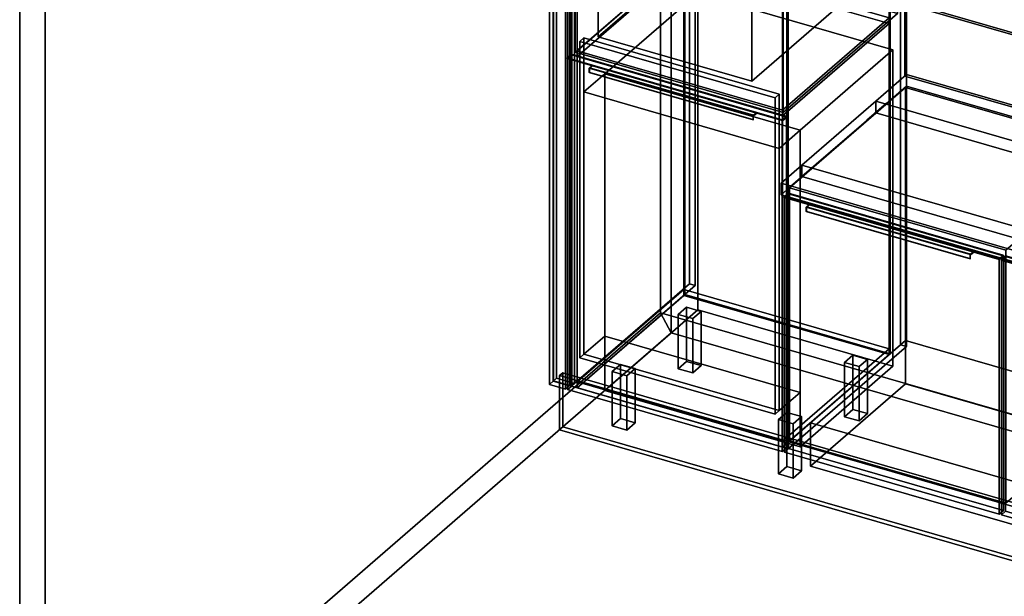
# Model space of a CAD drawing. Extents: x -1561 to 3499, y -2299 to 2343.
# Drawn here: x -1561 to 797, y -631 to 750 of the extents above; entities that cross this region are included whole.
import ezdxf

# ---------------------------------------------------------------- set-up
doc = ezdxf.new("R2010")
doc.units = 0
doc.layers.add('layer0', color=7, linetype='CONTINUOUS')

# ---------------------------------------------------------------- blocks, each defined once
blk = doc.blocks.new('PF_OBJECT0')
at = {"layer": 'layer0'}
for p, q in [((-25.6, 47.8), (-25.6, 2342.8)), ((-25.6, 2342.8), (-25.6, 47.8)), ((0, 0), (0, 2295)), ((0, 2295), (0, 0)), ((3499.1, -969.7), (-25.6, 47.8)), ((0, 0), (-25.6, 47.8)), ((-25.6, 47.8), (3499.1, -969.7)), ((-25.6, 47.8), (0, 0)), ((3464.1, -1000), (0, 0)), ((0, 0), (3464.1, -1000))]:
    blk.add_line(p, q, dxfattribs=at)
blk = doc.blocks.new('PF_OBJECT1')
at = {"layer": 'layer0'}
for p, q in [((-25.6, 2342.8), (-25.6, 47.8)), ((-25.6, 47.8), (-25.6, 2342.8)), ((0, 2295), (0, 0)), ((0, 0), (0, 2295)), ((-1560.6, -1281.5), (-1560.6, 1013.4)), ((-1560.6, 1013.4), (-1560.6, -1281.5)), ((-1500, -1299), (-1500, 995.9)), ((-1500, 995.9), (-1500, -1299)), ((-25.6, 47.8), (-1560.6, -1281.5)), ((-1560.6, -1281.5), (-25.6, 47.8)), ((-25.6, 47.8), (0, 0)), ((0, 0), (-25.6, 47.8)), ((0, 0), (-1500, -1299)), ((-1500, -1299), (0, 0))]:
    blk.add_line(p, q, dxfattribs=at)
blk = doc.blocks.new('PF_OBJECT2')
at = {"layer": 'layer0'}
for p, q in [((0, 0), (-1500, -1299)), ((-1500, -1299), (0, 0)), ((3464.1, -1000), (0, 0)), ((0, 0), (3464.1, -1000))]:
    blk.add_line(p, q, dxfattribs=at)
blk = doc.blocks.new('PF_OBJECT3')
at = {"layer": 'layer0'}
for p, q in [((-275, 1494.8), (-283, 1487.8)), ((-283, 1487.8), (-275, 1494.8)), ((-283, 1487.8), (-239.7, 1475.3)), ((-283, -115.2), (-283, 1487.8)), ((-239.7, 1475.3), (-283, 1487.8)), ((-283, 1487.8), (-283, -115.2)), ((-231.7, 1482.3), (-275, 1494.8)), ((-275, 1494.8), (-275, -108.3)), ((-275, -108.3), (-275, 1494.8)), ((-275, 1494.8), (-231.7, 1482.3)), ((-239.7, 1475.3), (-231.7, 1482.3)), ((-231.7, 1482.3), (-239.7, 1475.3)), ((-239.7, 1475.3), (-239.7, -127.7)), ((-239.7, -127.7), (-239.7, 1475.3)), ((-231.7, -120.8), (-231.7, 1482.3)), ((-231.7, 1482.3), (-231.7, -120.8)), ((-283, -115.2), (-275, -108.3)), ((-275, -108.3), (-283, -115.2)), ((-239.7, -127.7), (-283, -115.2)), ((-283, -115.2), (-239.7, -127.7)), ((-275, -108.3), (-231.7, -120.8)), ((-231.7, -120.8), (-275, -108.3)), ((-231.7, -120.8), (-239.7, -127.7)), ((-239.7, -127.7), (-231.7, -120.8))]:
    blk.add_line(p, q, dxfattribs=at)
blk = doc.blocks.new('PF_OBJECT4')
at = {"layer": 'layer0'}
for p, q in [((-291.9, 1471.9), (-281.9, 1480.6)), ((-281.9, 1480.6), (-291.9, 1471.9)), ((-253.8, 1460.9), (-291.9, 1471.9)), ((-291.9, 1471.9), (-291.9, -123.3)), ((-291.9, -123.3), (-291.9, 1471.9)), ((-291.9, 1471.9), (-253.8, 1460.9)), ((-281.9, -114.6), (-281.9, 1480.6)), ((-281.9, 1480.6), (-243.8, 1469.6)), ((-281.9, 1480.6), (-281.9, -114.6)), ((-243.8, 1469.6), (-281.9, 1480.6)), ((-243.8, 1469.6), (-253.8, 1460.9)), ((-253.8, 1460.9), (-243.8, 1469.6)), ((-243.8, 1469.6), (-243.8, -125.6)), ((-243.8, -125.6), (-243.8, 1469.6)), ((-253.8, -134.3), (-253.8, 1460.9)), ((-253.8, 1460.9), (-253.8, -134.3)), ((-281.9, -114.6), (-291.9, -123.3)), ((-291.9, -123.3), (-281.9, -114.6)), ((-243.8, -125.6), (-281.9, -114.6)), ((-281.9, -114.6), (-243.8, -125.6)), ((-291.9, -123.3), (-253.8, -134.3)), ((-253.8, -134.3), (-291.9, -123.3)), ((-253.8, -134.3), (-243.8, -125.6)), ((-243.8, -125.6), (-253.8, -134.3))]:
    blk.add_line(p, q, dxfattribs=at)
blk = doc.blocks.new('PF_OBJECT5')
at = {"layer": 'layer0'}
for p, q in [((-225.3, -117.4), (30.2, 103.9)), ((30.2, 103.9), (-225.3, -117.4)), ((30.2, 90), (30.2, 103.9)), ((30.2, 103.9), (522.1, -38.1)), ((30.2, 103.9), (30.2, 90)), ((522.1, -38.1), (30.2, 103.9)), ((30.2, 90), (-225.3, -131.2)), ((-225.3, -131.2), (30.2, 90)), ((522.1, -52), (30.2, 90)), ((30.2, 90), (522.1, -52)), ((522.1, -38.1), (266.6, -259.4)), ((266.6, -259.4), (522.1, -38.1)), ((522.1, -38.1), (522.1, -52)), ((522.1, -52), (522.1, -38.1)), ((266.6, -273.2), (522.1, -52)), ((522.1, -52), (266.6, -273.2)), ((266.6, -259.4), (-225.3, -117.4)), ((-225.3, -117.4), (-225.3, -131.2)), ((-225.3, -131.2), (-225.3, -117.4)), ((-225.3, -117.4), (266.6, -259.4)), ((-225.3, -131.2), (266.6, -273.2)), ((266.6, -273.2), (-225.3, -131.2)), ((266.6, -273.2), (266.6, -259.4)), ((266.6, -259.4), (266.6, -273.2))]:
    blk.add_line(p, q, dxfattribs=at)
blk = doc.blocks.new('PF_OBJECT6')
at = {"layer": 'layer0'}
for p, q in [((30.2, 1693), (32.2, 1694.8)), ((32.2, 1694.8), (30.2, 1693)), ((522.1, 1551), (30.2, 1693)), ((30.2, 1693), (30.2, 90)), ((30.2, 90), (30.2, 1693)), ((30.2, 1693), (522.1, 1551)), ((32.2, 91.8), (32.2, 1694.8)), ((32.2, 1694.8), (524.1, 1552.8)), ((32.2, 1694.8), (32.2, 91.8)), ((524.1, 1552.8), (32.2, 1694.8)), ((524.1, 1552.8), (522.1, 1551)), ((522.1, 1551), (524.1, 1552.8)), ((522.1, -52), (522.1, 1551)), ((522.1, 1551), (522.1, -52)), ((524.1, 1552.8), (524.1, -50.2)), ((524.1, -50.2), (524.1, 1552.8)), ((32.2, 91.8), (30.2, 90)), ((30.2, 90), (32.2, 91.8)), ((30.2, 90), (522.1, -52)), ((522.1, -52), (30.2, 90)), ((524.1, -50.2), (32.2, 91.8)), ((32.2, 91.8), (524.1, -50.2)), ((522.1, -52), (524.1, -50.2)), ((524.1, -50.2), (522.1, -52))]:
    blk.add_line(p, q, dxfattribs=at)
blk = doc.blocks.new('PF_OBJECT7')
at = {"layer": 'layer0'}
for p, q in [((43.3, 1720.4), (-239.7, 1475.3)), ((-239.7, 1475.3), (43.3, 1720.4)), ((-225.8, 1471.3), (57.2, 1716.4)), ((57.2, 1716.4), (-225.8, 1471.3)), ((57.2, 1716.4), (43.3, 1720.4)), ((43.3, 1720.4), (43.3, 117.4)), ((43.3, 117.4), (43.3, 1720.4)), ((43.3, 1720.4), (57.2, 1716.4)), ((57.2, 113.4), (57.2, 1716.4)), ((57.2, 1716.4), (57.2, 113.4)), ((32.7, 1695.2), (-225.3, 1471.8)), ((-225.3, 1471.8), (32.7, 1695.2)), ((-225.3, 1457.9), (32.7, 1681.3)), ((32.7, 1681.3), (-225.3, 1457.9)), ((524.6, 1553.2), (32.7, 1695.2)), ((32.7, 1695.2), (32.7, 1681.3)), ((32.7, 1681.3), (32.7, 1695.2)), ((32.7, 1695.2), (524.6, 1553.2)), ((32.7, 1681.3), (524.6, 1539.3)), ((524.6, 1539.3), (32.7, 1681.3)), ((549.1, 1574.4), (266.1, 1329.3)), ((266.1, 1329.3), (549.1, 1574.4)), ((279.9, 1325.3), (562.9, 1570.4)), ((562.9, 1570.4), (279.9, 1325.3)), ((562.9, 1570.4), (549.1, 1574.4)), ((549.1, 1574.4), (549.1, -28.6)), ((549.1, -28.6), (549.1, 1574.4)), ((549.1, 1574.4), (562.9, 1570.4)), ((562.9, -32.6), (562.9, 1570.4)), ((562.9, 1570.4), (562.9, -32.6)), ((266.6, 1329.8), (524.6, 1553.2)), ((524.6, 1553.2), (266.6, 1329.8)), ((524.6, 1539.3), (266.6, 1315.9)), ((266.6, 1315.9), (524.6, 1539.3)), ((524.6, 1539.3), (524.6, 1553.2)), ((524.6, 1553.2), (524.6, 1539.3)), ((-239.7, 1475.3), (-225.8, 1471.3)), ((-239.7, -127.7), (-239.7, 1475.3)), ((-225.8, 1471.3), (-239.7, 1475.3)), ((-239.7, 1475.3), (-239.7, -127.7)), ((-225.8, 1471.3), (-225.8, -131.7)), ((-225.8, -131.7), (-225.8, 1471.3)), ((-225.3, 1471.8), (266.6, 1329.8)), ((-225.3, 1457.9), (-225.3, 1471.8)), ((266.6, 1329.8), (-225.3, 1471.8)), ((-225.3, 1471.8), (-225.3, 1457.9)), ((266.6, 1315.9), (-225.3, 1457.9)), ((-225.3, 1457.9), (266.6, 1315.9)), ((266.1, 1329.3), (279.9, 1325.3)), ((266.1, -273.7), (266.1, 1329.3)), ((279.9, 1325.3), (266.1, 1329.3)), ((266.1, 1329.3), (266.1, -273.7)), ((266.6, 1329.8), (266.6, 1315.9)), ((266.6, 1315.9), (266.6, 1329.8)), ((279.9, 1325.3), (279.9, -277.7)), ((279.9, -277.7), (279.9, 1325.3)), ((-239.7, -127.7), (43.3, 117.4)), ((43.3, 117.4), (-239.7, -127.7)), ((57.2, 113.4), (-225.8, -131.7)), ((-225.8, -131.7), (57.2, 113.4)), ((43.3, 117.4), (57.2, 113.4)), ((57.2, 113.4), (43.3, 117.4)), ((266.1, -273.7), (549.1, -28.6)), ((549.1, -28.6), (266.1, -273.7)), ((562.9, -32.6), (279.9, -277.7)), ((279.9, -277.7), (562.9, -32.6)), ((549.1, -28.6), (562.9, -32.6)), ((562.9, -32.6), (549.1, -28.6)), ((-225.8, -131.7), (-239.7, -127.7)), ((-239.7, -127.7), (-225.8, -131.7)), ((279.9, -277.7), (266.1, -273.7)), ((266.1, -273.7), (279.9, -277.7))]:
    blk.add_line(p, q, dxfattribs=at)
blk = doc.blocks.new('PF_OBJECT10')
at = {"layer": 'layer0'}
for p, q in [((16.6, 44.3), (36.6, 61.6)), ((36.6, 61.6), (16.6, 44.3)), ((36.6, -68.3), (36.6, 61.6)), ((36.6, 61.6), (71.2, 51.6)), ((36.6, 61.6), (36.6, -68.3)), ((71.2, 51.6), (36.6, 61.6)), ((71.2, 51.6), (51.2, 34.3)), ((51.2, 34.3), (71.2, 51.6)), ((71.2, 51.6), (71.2, -78.3)), ((71.2, -78.3), (71.2, 51.6)), ((51.2, 34.3), (16.6, 44.3)), ((16.6, 44.3), (16.6, -85.6)), ((16.6, -85.6), (16.6, 44.3)), ((16.6, 44.3), (51.2, 34.3)), ((51.2, -95.6), (51.2, 34.3)), ((51.2, 34.3), (51.2, -95.6)), ((36.6, -68.3), (16.6, -85.6)), ((16.6, -85.6), (36.6, -68.3)), ((71.2, -78.3), (36.6, -68.3)), ((36.6, -68.3), (71.2, -78.3)), ((16.6, -85.6), (51.2, -95.6)), ((51.2, -95.6), (16.6, -85.6)), ((51.2, -95.6), (71.2, -78.3)), ((71.2, -78.3), (51.2, -95.6))]:
    blk.add_line(p, q, dxfattribs=at)
blk = doc.blocks.new('PF_OBJECT11')
at = {"layer": 'layer0'}
for p, q in [((-141.4, -92.5), (-121.4, -75.2)), ((-121.4, -75.2), (-141.4, -92.5)), ((-106.8, -102.5), (-141.4, -92.5)), ((-141.4, -92.5), (-141.4, -222.5)), ((-141.4, -222.5), (-141.4, -92.5)), ((-141.4, -92.5), (-106.8, -102.5)), ((-121.4, -205.1), (-121.4, -75.2)), ((-121.4, -75.2), (-86.8, -85.2)), ((-121.4, -75.2), (-121.4, -205.1)), ((-86.8, -85.2), (-121.4, -75.2)), ((-86.8, -85.2), (-106.8, -102.5)), ((-106.8, -102.5), (-86.8, -85.2)), ((-86.8, -85.2), (-86.8, -215.1)), ((-86.8, -215.1), (-86.8, -85.2)), ((-106.8, -232.5), (-106.8, -102.5)), ((-106.8, -102.5), (-106.8, -232.5)), ((-121.4, -205.1), (-141.4, -222.5)), ((-141.4, -222.5), (-121.4, -205.1)), ((-86.8, -215.1), (-121.4, -205.1)), ((-121.4, -205.1), (-86.8, -215.1)), ((-141.4, -222.5), (-106.8, -232.5)), ((-106.8, -232.5), (-141.4, -222.5)), ((-106.8, -232.5), (-86.8, -215.1)), ((-86.8, -215.1), (-106.8, -232.5))]:
    blk.add_line(p, q, dxfattribs=at)
blk = doc.blocks.new('PF_OBJECT12')
at = {"layer": 'layer0'}
for p, q in [((415, -70.7), (435, -53.4)), ((435, -53.4), (415, -70.7)), ((449.6, -80.7), (415, -70.7)), ((415, -70.7), (415, -200.6)), ((415, -200.6), (415, -70.7)), ((415, -70.7), (449.6, -80.7)), ((435, -183.3), (435, -53.4)), ((435, -53.4), (469.6, -63.4)), ((435, -53.4), (435, -183.3)), ((469.6, -63.4), (435, -53.4)), ((469.6, -63.4), (449.6, -80.7)), ((449.6, -80.7), (469.6, -63.4)), ((469.6, -63.4), (469.6, -193.3)), ((469.6, -193.3), (469.6, -63.4)), ((449.6, -210.6), (449.6, -80.7)), ((449.6, -80.7), (449.6, -210.6)), ((435, -183.3), (415, -200.6)), ((415, -200.6), (435, -183.3)), ((469.6, -193.3), (435, -183.3)), ((435, -183.3), (469.6, -193.3)), ((415, -200.6), (449.6, -210.6)), ((449.6, -210.6), (415, -200.6)), ((449.6, -210.6), (469.6, -193.3)), ((469.6, -193.3), (449.6, -210.6))]:
    blk.add_line(p, q, dxfattribs=at)
blk = doc.blocks.new('PF_OBJECT13')
at = {"layer": 'layer0'}
for p, q in [((257, -207.5), (277, -190.2)), ((277, -190.2), (257, -207.5)), ((291.6, -217.5), (257, -207.5)), ((257, -207.5), (257, -337.5)), ((257, -337.5), (257, -207.5)), ((257, -207.5), (291.6, -217.5)), ((277, -320.1), (277, -190.2)), ((277, -190.2), (311.6, -200.2)), ((277, -190.2), (277, -320.1)), ((311.6, -200.2), (277, -190.2)), ((311.6, -200.2), (291.6, -217.5)), ((291.6, -217.5), (311.6, -200.2)), ((311.6, -200.2), (311.6, -330.1)), ((311.6, -330.1), (311.6, -200.2)), ((291.6, -347.5), (291.6, -217.5)), ((291.6, -217.5), (291.6, -347.5)), ((277, -320.1), (257, -337.5)), ((257, -337.5), (277, -320.1)), ((311.6, -330.1), (277, -320.1)), ((277, -320.1), (311.6, -330.1)), ((291.6, -347.5), (311.6, -330.1)), ((311.6, -330.1), (291.6, -347.5)), ((257, -337.5), (291.6, -347.5)), ((291.6, -347.5), (257, -337.5))]:
    blk.add_line(p, q, dxfattribs=at)
blk = doc.blocks.new('PF_OBJECT14')
at = {"layer": 'layer0'}
for p, q in [((-249.1, 658.8), (-239.1, 667.4)), ((-239.1, 667.4), (-249.1, 658.8)), ((-239.1, 665.7), (-249.1, 657.1)), ((-249.1, 657.1), (-239.1, 665.7)), ((-239.1, 665.7), (-239.1, 667.4)), ((-239.1, 667.4), (275.3, 518.9)), ((-239.1, 667.4), (-239.1, 665.7)), ((275.3, 518.9), (-239.1, 667.4)), ((275.3, 517.2), (-239.1, 665.7)), ((-239.1, 665.7), (275.3, 517.2)), ((-249.1, 657.1), (-249.1, 658.8)), ((-188.5, 641.3), (-249.1, 658.8)), ((-249.1, 658.8), (-249.1, 657.1)), ((-249.1, 658.8), (265.3, 510.3)), ((265.3, 508.6), (-249.1, 657.1)), ((-249.1, 657.1), (-188.5, 639.6)), ((-196, 634.8), (-188.5, 641.3)), ((-188.5, 641.3), (-196, 634.8)), ((-196, 633.1), (-188.5, 639.6)), ((-188.5, 639.6), (-196, 633.1)), ((-188.5, 639.6), (-188.5, 641.3)), ((-188.5, 641.3), (-188.5, 639.6)), ((204.7, 527.8), (-188.5, 641.3)), ((-188.5, 639.6), (204.7, 526.1)), ((-197, 633.9), (-196, 634.8)), ((-196, 634.8), (-197, 633.9)), ((-197, 623.5), (-197, 633.9)), ((-197, 633.9), (196.2, 520.4)), ((-197, 633.9), (-197, 623.5)), ((196.2, 520.4), (-197, 633.9)), ((-197, 623.5), (-196, 624.4)), ((-196, 624.4), (-197, 623.5)), ((196.2, 510), (-197, 623.5)), ((-197, 623.5), (196.2, 510)), ((-196, 633.1), (-196, 634.8)), ((-196, 634.8), (197.2, 521.3)), ((-196, 634.8), (-196, 624.4)), ((197.2, 521.3), (-196, 634.8)), ((197.2, 519.6), (-196, 633.1)), ((-196, 624.4), (197.2, 510.9)), ((197.2, 521.3), (196.2, 520.4)), ((196.2, 520.4), (197.2, 521.3)), ((196.2, 520.4), (196.2, 510)), ((196.2, 510), (196.2, 520.4)), ((204.7, 527.8), (197.2, 521.3)), ((197.2, 521.3), (204.7, 527.8)), ((204.7, 526.1), (197.2, 519.6)), ((197.2, 519.6), (204.7, 526.1)), ((197.2, 521.3), (197.2, 519.6)), ((197.2, 510.9), (197.2, 521.3)), ((265.3, 510.3), (204.7, 527.8)), ((204.7, 527.8), (204.7, 526.1)), ((204.7, 526.1), (204.7, 527.8)), ((204.7, 526.1), (265.3, 508.6)), ((275.3, 518.9), (265.3, 510.3)), ((265.3, 510.3), (275.3, 518.9)), ((275.3, 518.9), (275.3, 517.2)), ((275.3, 517.2), (275.3, 518.9)), ((197.2, 510.9), (196.2, 510)), ((196.2, 510), (197.2, 510.9)), ((265.3, 508.6), (275.3, 517.2)), ((275.3, 517.2), (265.3, 508.6)), ((265.3, 510.3), (265.3, 508.6)), ((265.3, 508.6), (265.3, 510.3))]:
    blk.add_line(p, q, dxfattribs=at)
blk = doc.blocks.new('PF_OBJECT15')
at = {"layer": 'layer0'}
for p, q in [((-248.6, 657.5), (-238.6, 666.1)), ((-238.6, 666.1), (-248.6, 657.5)), ((-238.6, -127.1), (-238.6, 666.1)), ((-238.6, 666.1), (275.8, 517.6)), ((-238.6, 666.1), (-238.6, -127.1)), ((275.8, 517.6), (-238.6, 666.1)), ((265.8, 509), (-248.6, 657.5)), ((-248.6, 657.5), (-248.6, -135.8)), ((-248.6, -135.8), (-248.6, 657.5)), ((-248.6, 657.5), (265.8, 509)), ((275.8, 517.6), (265.8, 509)), ((265.8, 509), (275.8, 517.6)), ((265.8, -284.3), (265.8, 509)), ((265.8, 509), (265.8, -284.3)), ((275.8, 517.6), (275.8, -275.6)), ((275.8, -275.6), (275.8, 517.6)), ((-238.6, -127.1), (-248.6, -135.8)), ((-248.6, -135.8), (-238.6, -127.1)), ((-248.6, -135.8), (265.8, -284.3)), ((265.8, -284.3), (-248.6, -135.8)), ((275.8, -275.6), (-238.6, -127.1)), ((-238.6, -127.1), (275.8, -275.6)), ((265.8, -284.3), (275.8, -275.6)), ((275.8, -275.6), (265.8, -284.3))]:
    blk.add_line(p, q, dxfattribs=at)
blk = doc.blocks.new('PF_OBJECT16')
at = {"layer": 'layer0'}
for p, q in [((-225.8, 675.5), (29.7, 896.7)), ((29.7, 896.7), (-225.8, 675.5)), ((29.7, 882.9), (29.7, 896.7)), ((29.7, 896.7), (521.6, 754.7)), ((29.7, 896.7), (29.7, 882.9)), ((521.6, 754.7), (29.7, 896.7)), ((29.7, 882.9), (-225.8, 661.6)), ((-225.8, 661.6), (29.7, 882.9)), ((521.6, 740.9), (29.7, 882.9)), ((29.7, 882.9), (521.6, 740.9)), ((521.6, 754.7), (266.1, 533.5)), ((266.1, 533.5), (521.6, 754.7)), ((521.6, 754.7), (521.6, 740.9)), ((521.6, 740.9), (521.6, 754.7)), ((266.1, 519.6), (521.6, 740.9)), ((521.6, 740.9), (266.1, 519.6)), ((266.1, 533.5), (-225.8, 675.5)), ((-225.8, 675.5), (-225.8, 661.6)), ((-225.8, 661.6), (-225.8, 675.5)), ((-225.8, 675.5), (266.1, 533.5)), ((-225.8, 661.6), (266.1, 519.6)), ((266.1, 519.6), (-225.8, 661.6)), ((266.1, 519.6), (266.1, 533.5)), ((266.1, 533.5), (266.1, 519.6))]:
    blk.add_line(p, q, dxfattribs=at)
blk = doc.blocks.new('PF_OBJECT21')
at = {"layer": 'layer0'}
for p, q in [((270.5, 326.1), (280.5, 334.7)), ((280.5, 334.7), (270.5, 326.1)), ((280.5, 333), (270.5, 324.3)), ((270.5, 324.3), (280.5, 333)), ((280.5, 333), (280.5, 334.7)), ((280.5, 334.7), (794.9, 186.2)), ((280.5, 334.7), (280.5, 333)), ((794.9, 186.2), (280.5, 334.7)), ((794.9, 184.5), (280.5, 333)), ((280.5, 333), (794.9, 184.5)), ((270.5, 324.3), (270.5, 326.1)), ((331.1, 308.6), (270.5, 326.1)), ((270.5, 326.1), (270.5, 324.3)), ((270.5, 326.1), (784.9, 177.6)), ((784.9, 175.8), (270.5, 324.3)), ((270.5, 324.3), (331.1, 306.8)), ((323.6, 302.1), (331.1, 308.6)), ((331.1, 308.6), (323.6, 302.1)), ((323.6, 300.3), (331.1, 306.8)), ((331.1, 306.8), (323.6, 300.3)), ((331.1, 306.8), (331.1, 308.6)), ((331.1, 308.6), (331.1, 306.8)), ((724.3, 195.1), (331.1, 308.6)), ((331.1, 306.8), (724.3, 193.3)), ((322.6, 301.2), (323.6, 302.1)), ((323.6, 302.1), (322.6, 301.2)), ((322.6, 290.8), (322.6, 301.2)), ((322.6, 301.2), (715.8, 187.7)), ((322.6, 301.2), (322.6, 290.8)), ((715.8, 187.7), (322.6, 301.2)), ((322.6, 290.8), (323.6, 291.7)), ((323.6, 291.7), (322.6, 290.8)), ((715.8, 177.3), (322.6, 290.8)), ((322.6, 290.8), (715.8, 177.3)), ((323.6, 300.3), (323.6, 302.1)), ((323.6, 302.1), (716.8, 188.6)), ((323.6, 302.1), (323.6, 291.7)), ((716.8, 188.6), (323.6, 302.1)), ((716.8, 186.8), (323.6, 300.3)), ((323.6, 291.7), (716.8, 178.2)), ((724.3, 195.1), (716.8, 188.6)), ((716.8, 188.6), (724.3, 195.1)), ((724.3, 193.3), (716.8, 186.8)), ((716.8, 186.8), (724.3, 193.3)), ((784.9, 177.6), (724.3, 195.1)), ((724.3, 195.1), (724.3, 193.3)), ((724.3, 193.3), (724.3, 195.1)), ((724.3, 193.3), (784.9, 175.8)), ((716.8, 188.6), (715.8, 187.7)), ((715.8, 187.7), (716.8, 188.6)), ((715.8, 187.7), (715.8, 177.3)), ((715.8, 177.3), (715.8, 187.7)), ((716.8, 178.2), (715.8, 177.3)), ((715.8, 177.3), (716.8, 178.2)), ((716.8, 188.6), (716.8, 186.8)), ((716.8, 178.2), (716.8, 188.6)), ((794.9, 186.2), (784.9, 177.6)), ((784.9, 177.6), (794.9, 186.2)), ((784.9, 175.8), (794.9, 184.5)), ((794.9, 184.5), (784.9, 175.8)), ((784.9, 177.6), (784.9, 175.8)), ((784.9, 175.8), (784.9, 177.6)), ((794.9, 186.2), (794.9, 184.5)), ((794.9, 184.5), (794.9, 186.2))]:
    blk.add_line(p, q, dxfattribs=at)
blk = doc.blocks.new('PF_OBJECT22')
at = {"layer": 'layer0'}
for p, q in [((271, 324.8), (281, 333.4)), ((281, 333.4), (271, 324.8)), ((281, -277.1), (281, 333.4)), ((281, 333.4), (795.4, 184.9)), ((281, 333.4), (281, -277.1)), ((795.4, 184.9), (281, 333.4)), ((785.4, 176.3), (271, 324.8)), ((271, 324.8), (271, -285.8)), ((271, -285.8), (271, 324.8)), ((271, 324.8), (785.4, 176.3)), ((795.4, 184.9), (785.4, 176.3)), ((785.4, 176.3), (795.4, 184.9)), ((785.4, -434.3), (785.4, 176.3)), ((785.4, 176.3), (785.4, -434.3)), ((795.4, 184.9), (795.4, -425.6)), ((795.4, -425.6), (795.4, 184.9)), ((281, -277.1), (271, -285.8)), ((271, -285.8), (281, -277.1)), ((795.4, -425.6), (281, -277.1)), ((281, -277.1), (795.4, -425.6)), ((271, -285.8), (785.4, -434.3)), ((785.4, -434.3), (271, -285.8)), ((785.4, -434.3), (795.4, -425.6)), ((795.4, -425.6), (785.4, -434.3))]:
    blk.add_line(p, q, dxfattribs=at)
blk = doc.blocks.new('PF_SKETCH23')
at = {"layer": 'layer0'}
blk.add_line((515.7, 550.1), (468.6, 509.2), dxfattribs=at)
blk = doc.blocks.new('PF_SKETCH25')
at = {"layer": 'layer0'}
blk.add_line((421.4, 468.4), (374.2, 427.6), dxfattribs=at)
blk = doc.blocks.new('PF_SKETCH27')
at = {"layer": 'layer0'}
blk.add_line((327.1, 386.7), (279.9, 345.9), dxfattribs=at)
blk = doc.blocks.new('PF_OBJECT33')
at = {"layer": 'layer0'}
for p, q in [((790.1, 176.1), (800.1, 184.7)), ((800.1, 184.7), (790.1, 176.1)), ((800.1, 183), (790.1, 174.3)), ((790.1, 174.3), (800.1, 183)), ((790.1, 174.3), (790.1, 176.1)), ((850.8, 158.6), (790.1, 176.1)), ((790.1, 176.1), (790.1, 174.3)), ((790.1, 176.1), (1304.5, 27.6)), ((1304.5, 25.8), (790.1, 174.3)), ((790.1, 174.3), (850.8, 156.8)), ((800.1, 183), (800.1, 184.7)), ((800.1, 184.7), (1314.5, 36.2)), ((800.1, 184.7), (800.1, 183)), ((1314.5, 36.2), (800.1, 184.7)), ((1314.5, 34.5), (800.1, 183)), ((800.1, 183), (1314.5, 34.5)), ((842.3, 151.2), (843.3, 152.1)), ((843.3, 152.1), (842.3, 151.2)), ((842.3, 140.8), (842.3, 151.2)), ((842.3, 151.2), (1235.4, 37.7)), ((842.3, 151.2), (842.3, 140.8)), ((1235.4, 37.7), (842.3, 151.2)), ((842.3, 140.8), (843.3, 141.7)), ((843.3, 141.7), (842.3, 140.8)), ((843.3, 152.1), (850.8, 158.6)), ((850.8, 158.6), (843.3, 152.1)), ((843.3, 150.3), (850.8, 156.8)), ((850.8, 156.8), (843.3, 150.3)), ((843.3, 150.3), (843.3, 152.1)), ((843.3, 152.1), (1236.4, 38.6)), ((843.3, 152.1), (843.3, 141.7)), ((1236.4, 38.6), (843.3, 152.1)), ((1236.4, 36.8), (843.3, 150.3)), ((843.3, 141.7), (1236.4, 28.2)), ((850.8, 156.8), (850.8, 158.6)), ((850.8, 158.6), (850.8, 156.8)), ((1243.9, 45.1), (850.8, 158.6)), ((850.8, 156.8), (1243.9, 43.3)), ((1235.4, 27.3), (842.3, 140.8)), ((842.3, 140.8), (1235.4, 27.3)), ((1236.4, 38.6), (1235.4, 37.7)), ((1235.4, 37.7), (1236.4, 38.6)), ((1235.4, 37.7), (1235.4, 27.3)), ((1235.4, 27.3), (1235.4, 37.7)), ((1236.4, 28.2), (1235.4, 27.3)), ((1235.4, 27.3), (1236.4, 28.2)), ((1243.9, 45.1), (1236.4, 38.6)), ((1236.4, 38.6), (1243.9, 45.1)), ((1243.9, 43.3), (1236.4, 36.8)), ((1236.4, 36.8), (1243.9, 43.3)), ((1236.4, 38.6), (1236.4, 36.8)), ((1236.4, 28.2), (1236.4, 38.6)), ((1304.5, 27.6), (1243.9, 45.1)), ((1243.9, 45.1), (1243.9, 43.3)), ((1243.9, 43.3), (1243.9, 45.1)), ((1243.9, 43.3), (1304.5, 25.8)), ((1314.5, 36.2), (1304.5, 27.6)), ((1304.5, 27.6), (1314.5, 36.2)), ((1304.5, 25.8), (1314.5, 34.5)), ((1314.5, 34.5), (1304.5, 25.8)), ((1304.5, 27.6), (1304.5, 25.8)), ((1304.5, 25.8), (1304.5, 27.6)), ((1314.5, 36.2), (1314.5, 34.5)), ((1314.5, 34.5), (1314.5, 36.2))]:
    blk.add_line(p, q, dxfattribs=at)
blk = doc.blocks.new('PF_OBJECT34')
at = {"layer": 'layer0'}
for p, q in [((790.6, 174.8), (800.6, 183.4)), ((800.6, 183.4), (790.6, 174.8)), ((1305, 26.3), (790.6, 174.8)), ((790.6, 174.8), (790.6, -435.8)), ((790.6, -435.8), (790.6, 174.8)), ((790.6, 174.8), (1305, 26.3)), ((800.6, -427.1), (800.6, 183.4)), ((800.6, 183.4), (1315, 34.9)), ((800.6, 183.4), (800.6, -427.1)), ((1315, 34.9), (800.6, 183.4)), ((1315, 34.9), (1305, 26.3)), ((1305, 26.3), (1315, 34.9)), ((1305, -584.3), (1305, 26.3)), ((1305, 26.3), (1305, -584.3)), ((1315, 34.9), (1315, -575.6)), ((1315, -575.6), (1315, 34.9)), ((800.6, -427.1), (790.6, -435.8)), ((790.6, -435.8), (800.6, -427.1)), ((790.6, -435.8), (1305, -584.3)), ((1305, -584.3), (790.6, -435.8)), ((1315, -575.6), (800.6, -427.1)), ((800.6, -427.1), (1315, -575.6)), ((1305, -584.3), (1315, -575.6)), ((1315, -575.6), (1305, -584.3))]:
    blk.add_line(p, q, dxfattribs=at)
blk = doc.blocks.new('PF_OBJECT85')
at = {"layer": 'layer0'}
for p, q in [((-268, -102.2), (-260, -95.3)), ((-260, -95.3), (-268, -102.2)), ((-268, -232.1), (-268, -102.2)), ((-268, -102.2), (1853.8, -714.7)), ((-268, -102.2), (-268, -232.1)), ((1853.8, -714.7), (-268, -102.2)), ((-260, -225.2), (-260, -95.3)), ((-260, -95.3), (1861.8, -707.8)), ((-260, -95.3), (-260, -225.2)), ((1861.8, -707.8), (-260, -95.3)), ((-268, -232.1), (-260, -225.2)), ((-260, -225.2), (-268, -232.1)), ((1853.8, -844.6), (-268, -232.1)), ((-268, -232.1), (1853.8, -844.6)), ((1861.8, -837.7), (-260, -225.2)), ((-260, -225.2), (1861.8, -837.7)), ((1861.8, -707.8), (1853.8, -714.7)), ((1853.8, -714.7), (1861.8, -707.8)), ((1853.8, -714.7), (1853.8, -844.6)), ((1853.8, -844.6), (1853.8, -714.7)), ((1861.8, -707.8), (1861.8, -837.7)), ((1861.8, -837.7), (1861.8, -707.8)), ((1861.8, -837.7), (1853.8, -844.6)), ((1853.8, -844.6), (1861.8, -837.7))]:
    blk.add_line(p, q, dxfattribs=at)
blk = doc.blocks.new('PF_OBJECT88')
at = {"layer": 'layer0'}
for p, q in [((489.4, 555), (562.9, 618.7)), ((562.9, 618.7), (489.4, 555)), ((562.9, 590.9), (562.9, 618.7)), ((562.9, 618.7), (1096.7, 464.6)), ((562.9, 618.7), (562.9, 590.9)), ((1096.7, 464.6), (562.9, 618.7)), ((562.9, 590.9), (489.4, 527.3)), ((489.4, 527.3), (562.9, 590.9)), ((1096.7, 436.9), (562.9, 590.9)), ((562.9, 590.9), (1096.7, 436.9)), ((312.9, 402.1), (489.4, 555)), ((489.4, 555), (312.9, 402.1)), ((489.4, 527.3), (489.4, 555)), ((489.4, 555), (489.4, 527.3)), ((489.4, 555), (1207.2, 347.8)), ((1093.9, 380.5), (489.4, 555)), ((489.4, 527.3), (312.9, 374.4)), ((312.9, 374.4), (489.4, 527.3)), ((1207.2, 320.1), (489.4, 527.3)), ((489.4, 527.3), (1093.9, 352.8)), ((1096.7, 464.6), (1096.7, 436.9)), ((1096.7, 436.9), (1096.7, 464.6)), ((1096.7, 464.6), (1169.9, 443.4)), ((1283.6, 342.8), (1096.7, 464.6)), ((1096.7, 464.6), (1275.4, 348.1)), ((1169.9, 443.4), (1096.7, 464.6)), ((1169.9, 415.7), (1096.7, 436.9)), ((1096.7, 436.9), (1283.6, 315.1)), ((1275.4, 320.4), (1096.7, 436.9)), ((1096.7, 436.9), (1169.9, 415.7)), ((1169.9, 415.7), (1169.9, 443.4)), ((1169.9, 443.4), (2130.4, 166.2)), ((1169.9, 443.4), (1169.9, 415.7)), ((2130.4, 166.2), (1169.9, 443.4)), ((1169.9, 443.4), (1403.7, 291.1)), ((1281.4, 370.8), (1169.9, 443.4)), ((262.9, 358.8), (312.9, 402.1)), ((312.9, 402.1), (262.9, 358.8)), ((312.9, 402.1), (312.9, 374.4)), ((312.9, 374.4), (312.9, 402.1)), ((1880.4, -50.4), (312.9, 402.1)), ((312.9, 402.1), (917.4, 227.6)), ((2130.4, 138.4), (1169.9, 415.7)), ((1403.7, 263.4), (1169.9, 415.7)), ((1169.9, 415.7), (2130.4, 138.4)), ((1169.9, 415.7), (1281.4, 343)), ((1093.9, 380.5), (917.4, 227.6)), ((917.4, 227.6), (1093.9, 380.5)), ((1207.2, 347.8), (1093.9, 380.5)), ((1093.9, 380.5), (1093.9, 352.8)), ((1093.9, 352.8), (1093.9, 380.5)), ((312.9, 374.4), (262.9, 331.1)), ((262.9, 331.1), (312.9, 374.4)), ((1830.4, -93.7), (262.9, 358.8)), ((262.9, 358.8), (262.9, 331.1)), ((262.9, 331.1), (262.9, 358.8)), ((262.9, 358.8), (1830.4, -93.7)), ((312.9, 374.4), (1880.4, -78.1)), ((917.4, 199.9), (312.9, 374.4)), ((1275.4, 348.1), (1281.4, 370.8)), ((1277.2, 354.7), (1275.4, 348.1)), ((1281.4, 370.8), (1277.2, 354.7)), ((1277.2, 354.7), (1295.3, 361.7)), ((1287.8, 358.8), (1277.2, 354.7)), ((1277.2, 354.7), (1277.2, 327)), ((1277.2, 327), (1277.2, 354.7)), ((1295.3, 361.7), (1281.4, 370.8)), ((1295.3, 361.7), (1287.8, 358.8)), ((1301.1, 357.9), (1287.8, 358.8)), ((1287.8, 358.8), (1287.8, 331.1)), ((1287.8, 331.1), (1287.8, 358.8)), ((1287.8, 358.8), (1301.1, 357.9)), ((1301.1, 357.9), (1295.3, 361.7)), ((1309.2, 352.6), (1301.1, 357.9)), ((1301.1, 357.9), (1301.1, 330.2)), ((1301.1, 330.2), (1301.1, 357.9)), ((262.9, 331.1), (1830.4, -121.4)), ((1830.4, -121.4), (262.9, 331.1)), ((1093.9, 352.8), (917.4, 199.9)), ((917.4, 199.9), (1093.9, 352.8)), ((1093.9, 352.8), (1207.2, 320.1)), ((1207.2, 347.8), (1207.2, 320.1)), ((1267.1, 330.5), (1207.2, 347.8)), ((1207.2, 320.1), (1207.2, 347.8)), ((1296.9, 341.9), (1207.2, 347.8)), ((1207.2, 347.8), (1267.1, 330.5)), ((1207.2, 347.8), (1283.6, 342.8)), ((1307.5, 346), (1267.1, 330.5)), ((1267.1, 330.5), (1296.9, 341.9)), ((1267.1, 330.5), (1267.1, 302.8)), ((1300.9, 320.8), (1267.1, 330.5)), ((1267.1, 302.8), (1267.1, 330.5)), ((1267.1, 330.5), (1300.9, 320.8)), ((1275.4, 348.1), (1275.4, 320.4)), ((1275.4, 320.4), (1275.4, 348.1)), ((1275.4, 348.1), (1283.6, 342.8)), ((1281.4, 343), (1275.4, 320.4)), ((1277.2, 327), (1281.4, 343)), ((1295.3, 334), (1277.2, 327)), ((1277.2, 327), (1287.8, 331.1)), ((1281.4, 343), (1295.3, 334)), ((1283.6, 315.1), (1283.6, 342.8)), ((1283.6, 342.8), (1296.9, 341.9)), ((1283.6, 342.8), (1283.6, 315.1)), ((1287.8, 331.1), (1295.3, 334)), ((1301.1, 330.2), (1287.8, 331.1)), ((1287.8, 331.1), (1301.1, 330.2)), ((1295.3, 334), (1301.1, 330.2)), ((1296.9, 341.9), (1307.5, 346)), ((1296.9, 314.2), (1296.9, 341.9)), ((1296.9, 341.9), (1296.9, 314.2)), ((1309.2, 352.6), (1300.9, 320.8)), ((1300.9, 320.8), (1307.5, 346)), ((1301.1, 330.2), (1309.2, 324.9)), ((1307.5, 346), (1309.2, 352.6)), ((1307.5, 318.3), (1307.5, 346)), ((1307.5, 346), (1307.5, 318.3)), ((1309.2, 324.9), (1309.2, 352.6)), ((1309.2, 352.6), (1309.2, 324.9)), ((1403.7, 291.1), (1309.2, 352.6)), ((1207.2, 320.1), (1296.9, 314.2)), ((1267.1, 302.8), (1207.2, 320.1)), ((1283.6, 315.1), (1207.2, 320.1)), ((1207.2, 320.1), (1267.1, 302.8)), ((1267.1, 302.8), (1307.5, 318.3)), ((1296.9, 314.2), (1267.1, 302.8)), ((1275.4, 320.4), (1277.2, 327)), ((1283.6, 315.1), (1275.4, 320.4)), ((1296.9, 314.2), (1283.6, 315.1)), ((1307.5, 318.3), (1296.9, 314.2)), ((1300.9, 293), (1309.2, 324.9)), ((1300.9, 320.8), (1300.9, 293)), ((1403.7, 291.1), (1300.9, 320.8)), ((1300.9, 293), (1300.9, 320.8)), ((1300.9, 320.8), (1403.7, 291.1)), ((1307.5, 318.3), (1300.9, 293)), ((1309.2, 324.9), (1307.5, 318.3)), ((1309.2, 324.9), (1403.7, 263.4)), ((1300.9, 293), (1267.1, 302.8)), ((1267.1, 302.8), (1300.9, 293)), ((1403.7, 263.4), (1300.9, 293)), ((1300.9, 293), (1403.7, 263.4)), ((1403.7, 291.1), (1403.7, 263.4)), ((1444.6, 279.3), (1403.7, 291.1)), ((1403.7, 263.4), (1403.7, 291.1)), ((1403.7, 291.1), (2056.9, 102.5)), ((1268.1, 126.4), (1444.6, 279.3)), ((1444.6, 279.3), (1268.1, 126.4)), ((2056.9, 74.8), (1403.7, 263.4)), ((1403.7, 263.4), (1444.6, 251.5)), ((1444.6, 251.5), (1444.6, 279.3)), ((1444.6, 279.3), (1444.6, 251.5)), ((2056.9, 102.5), (1444.6, 279.3)), ((1268.1, 98.7), (1444.6, 251.5)), ((1444.6, 251.5), (1268.1, 98.7)), ((1444.6, 251.5), (2056.9, 74.8)), ((917.4, 199.9), (917.4, 227.6)), ((917.4, 227.6), (1268.1, 126.4)), ((917.4, 227.6), (917.4, 199.9)), ((1268.1, 98.7), (917.4, 199.9)), ((2130.4, 166.2), (2056.9, 102.5)), ((2056.9, 102.5), (2130.4, 166.2)), ((2130.4, 166.2), (2130.4, 138.4)), ((2130.4, 138.4), (2130.4, 166.2)), ((1268.1, 126.4), (1268.1, 98.7)), ((1268.1, 98.7), (1268.1, 126.4)), ((1268.1, 126.4), (1880.4, -50.4)), ((2056.9, 74.8), (2130.4, 138.4)), ((2130.4, 138.4), (2056.9, 74.8)), ((1880.4, -78.1), (1268.1, 98.7)), ((2056.9, 102.5), (1880.4, -50.4)), ((1880.4, -50.4), (2056.9, 102.5)), ((2056.9, 102.5), (2056.9, 74.8)), ((2056.9, 74.8), (2056.9, 102.5)), ((1880.4, -78.1), (2056.9, 74.8)), ((2056.9, 74.8), (1880.4, -78.1)), ((1880.4, -50.4), (1830.4, -93.7)), ((1830.4, -93.7), (1880.4, -50.4)), ((1880.4, -78.1), (1880.4, -50.4)), ((1880.4, -50.4), (1880.4, -78.1)), ((1830.4, -121.4), (1880.4, -78.1)), ((1880.4, -78.1), (1830.4, -121.4)), ((1830.4, -121.4), (1830.4, -93.7)), ((1830.4, -93.7), (1830.4, -121.4))]:
    blk.add_line(p, q, dxfattribs=at)
blk = doc.blocks.new('PF_OBJECT96')
at = {"layer": 'layer0'}
for p, q in [((-159.3, 620.3), (63.2, 813)), ((63.2, 813), (-159.3, 620.3)), ((63.2, 55.2), (63.2, 813)), ((63.2, 813), (530.9, 678)), ((63.2, 813), (63.2, 55.2)), ((530.9, 678), (63.2, 813)), ((530.9, 678), (308.4, 485.3)), ((308.4, 485.3), (530.9, 678)), ((530.9, 678), (530.9, -79.8)), ((530.9, -79.8), (530.9, 678)), ((-209.3, 577), (-159.3, 620.3)), ((-159.3, 620.3), (-209.3, 577)), ((-159.3, -137.5), (-159.3, 620.3)), ((-159.3, 620.3), (-159.3, -7.6)), ((-159.3, 620.3), (308.4, 485.3)), ((308.4, 485.3), (-159.3, 620.3)), ((258.4, 442), (-209.3, 577)), ((-209.3, 577), (-209.3, -50.9)), ((-209.3, -50.9), (-209.3, 577)), ((-209.3, 577), (258.4, 442)), ((308.4, 485.3), (258.4, 442)), ((258.4, 442), (308.4, 485.3)), ((308.4, 485.3), (308.4, -272.5)), ((308.4, -142.6), (308.4, 485.3)), ((258.4, -185.9), (258.4, 442)), ((258.4, 442), (258.4, -185.9)), ((63.2, 55.2), (-159.3, -137.5)), ((-159.3, -137.5), (63.2, 55.2)), ((530.9, -79.8), (63.2, 55.2)), ((63.2, 55.2), (530.9, -79.8)), ((-159.3, -7.6), (-209.3, -50.9)), ((-209.3, -50.9), (-159.3, -7.6)), ((-159.3, -7.6), (308.4, -142.6)), ((308.4, -142.6), (-159.3, -7.6)), ((-159.3, -7.6), (-159.3, -137.5)), ((-209.3, -50.9), (258.4, -185.9)), ((258.4, -185.9), (-209.3, -50.9)), ((308.4, -272.5), (530.9, -79.8)), ((530.9, -79.8), (308.4, -272.5)), ((308.4, -272.5), (-159.3, -137.5)), ((-159.3, -137.5), (308.4, -272.5)), ((258.4, -185.9), (308.4, -142.6)), ((308.4, -142.6), (258.4, -185.9)), ((308.4, -272.5), (308.4, -142.6))]:
    blk.add_line(p, q, dxfattribs=at)
blk = doc.blocks.new('PF_OBJECT97')
at = {"layer": 'layer0'}
for p, q in [((-219.3, 698.2), (-209.3, 706.9)), ((-209.3, 706.9), (-219.3, 698.2)), ((248.4, 563.2), (-219.3, 698.2)), ((-219.3, 698.2), (-219.3, -59.5)), ((-219.3, -59.5), (-219.3, 698.2)), ((-219.3, 698.2), (248.4, 563.2)), ((-209.3, -50.9), (-209.3, 706.9)), ((-209.3, 706.9), (258.4, 571.9)), ((-209.3, 706.9), (-209.3, -50.9)), ((258.4, 571.9), (-209.3, 706.9)), ((258.4, 571.9), (248.4, 563.2)), ((248.4, 563.2), (258.4, 571.9)), ((258.4, 571.9), (258.4, -185.9)), ((258.4, -185.9), (258.4, 571.9)), ((248.4, -194.5), (248.4, 563.2)), ((248.4, 563.2), (248.4, -194.5)), ((-209.3, -50.9), (-219.3, -59.5)), ((-219.3, -59.5), (-209.3, -50.9)), ((-219.3, -59.5), (248.4, -194.5)), ((248.4, -194.5), (-219.3, -59.5)), ((258.4, -185.9), (-209.3, -50.9)), ((-209.3, -50.9), (258.4, -185.9)), ((248.4, -194.5), (258.4, -185.9)), ((258.4, -185.9), (248.4, -194.5))]:
    blk.add_line(p, q, dxfattribs=at)
blk = doc.blocks.new('PF_OBJECT98')
at = {"layer": 'layer0'}
for p, q in [((-229.9, 1054.8), (43.6, 1291.6)), ((43.6, 1291.6), (-229.9, 1054.8)), ((43.6, 908.9), (43.6, 1291.6)), ((43.6, 1291.6), (541.6, 1147.9)), ((43.6, 1291.6), (43.6, 908.9)), ((541.6, 1147.9), (43.6, 1291.6)), ((541.6, 1147.9), (268.1, 911)), ((268.1, 911), (541.6, 1147.9)), ((541.6, 1147.9), (541.6, 765.1)), ((541.6, 765.1), (541.6, 1147.9)), ((268.1, 911), (-229.9, 1054.8)), ((-229.9, 1054.8), (-229.9, 672)), ((-229.9, 672), (-229.9, 1054.8)), ((-229.9, 1054.8), (268.1, 911)), ((43.6, 908.9), (-229.9, 672)), ((-229.9, 672), (43.6, 908.9)), ((541.6, 765.1), (43.6, 908.9)), ((43.6, 908.9), (541.6, 765.1)), ((268.1, 528.2), (268.1, 911)), ((268.1, 911), (268.1, 528.2)), ((268.1, 528.2), (541.6, 765.1)), ((541.6, 765.1), (268.1, 528.2)), ((-229.9, 672), (268.1, 528.2)), ((268.1, 528.2), (-229.9, 672))]:
    blk.add_line(p, q, dxfattribs=at)
blk = doc.blocks.new('PF_OBJECT99')
at = {"layer": 'layer0'}
for p, q in [((-248.5, 1057.3), (-238.5, 1065.9)), ((-238.5, 1065.9), (-248.5, 1057.3)), ((-238.5, 665.8), (-238.5, 1065.9)), ((-238.5, 1065.9), (276.8, 917.2)), ((-238.5, 1065.9), (-238.5, 665.8)), ((276.8, 917.2), (-238.5, 1065.9)), ((266.8, 908.5), (-248.5, 1057.3)), ((-248.5, 1057.3), (-248.5, 657.2)), ((-248.5, 657.2), (-248.5, 1057.3)), ((-248.5, 1057.3), (266.8, 908.5)), ((276.8, 917.2), (266.8, 908.5)), ((266.8, 908.5), (276.8, 917.2)), ((266.8, 508.4), (266.8, 908.5)), ((266.8, 908.5), (266.8, 508.4)), ((276.8, 917.2), (276.8, 517.1)), ((276.8, 517.1), (276.8, 917.2)), ((-238.5, 665.8), (-248.5, 657.2)), ((-248.5, 657.2), (-238.5, 665.8)), ((276.8, 517.1), (-238.5, 665.8)), ((-238.5, 665.8), (276.8, 517.1)), ((-248.5, 657.2), (266.8, 508.4)), ((266.8, 508.4), (-248.5, 657.2)), ((266.8, 508.4), (276.8, 517.1)), ((276.8, 517.1), (266.8, 508.4))]:
    blk.add_line(p, q, dxfattribs=at)
blk = doc.blocks.new('PF_OBJECT100')
at = {"layer": 'layer0'}
for p, q in [((-175.4, 875.4), (98.6, 1112.7)), ((98.6, 1112.7), (-175.4, 875.4)), ((98.6, 946.4), (98.6, 1112.7)), ((98.6, 1112.7), (466.6, 1006.4)), ((98.6, 1112.7), (98.6, 946.4)), ((466.6, 1006.4), (98.6, 1112.7)), ((466.6, 1006.4), (192.6, 769.1)), ((192.6, 769.1), (466.6, 1006.4)), ((466.6, 1006.4), (466.6, 840.1)), ((466.6, 840.1), (466.6, 1006.4)), ((98.6, 946.4), (-175.4, 709.1)), ((-175.4, 709.1), (98.6, 946.4)), ((466.6, 840.1), (98.6, 946.4)), ((98.6, 946.4), (466.6, 840.1)), ((192.6, 769.1), (-175.4, 875.4)), ((-175.4, 875.4), (-175.4, 709.1)), ((-175.4, 709.1), (-175.4, 875.4)), ((-175.4, 875.4), (192.6, 769.1)), ((192.6, 602.9), (466.6, 840.1)), ((466.6, 840.1), (192.6, 602.9)), ((192.6, 602.9), (192.6, 769.1)), ((192.6, 769.1), (192.6, 602.9)), ((-175.4, 709.1), (192.6, 602.9)), ((192.6, 602.9), (-175.4, 709.1))]:
    blk.add_line(p, q, dxfattribs=at)
blk = doc.blocks.new('PF_OBJECT113')
at = {"layer": 'layer0'}
for p, q in [((333.3, -215.1), (560.8, -18.1)), ((560.8, -18.1), (333.3, -215.1)), ((560.8, -122), (560.8, -18.1)), ((560.8, -18.1), (1078.7, -167.6)), ((560.8, -18.1), (560.8, -122)), ((1078.7, -167.6), (560.8, -18.1)), ((560.8, -122), (333.3, -319.1)), ((333.3, -319.1), (560.8, -122)), ((1078.7, -271.5), (560.8, -122)), ((560.8, -122), (1078.7, -271.5)), ((1078.7, -167.6), (851.2, -364.6)), ((851.2, -364.6), (1078.7, -167.6)), ((1078.7, -167.6), (1078.7, -271.5)), ((1078.7, -271.5), (1078.7, -167.6)), ((851.2, -364.6), (333.3, -215.1)), ((333.3, -215.1), (333.3, -319.1)), ((333.3, -319.1), (333.3, -215.1)), ((333.3, -215.1), (851.2, -364.6)), ((851.2, -468.6), (1078.7, -271.5)), ((1078.7, -271.5), (851.2, -468.6)), ((333.3, -319.1), (851.2, -468.6)), ((851.2, -468.6), (333.3, -319.1)), ((851.2, -468.6), (851.2, -364.6)), ((851.2, -364.6), (851.2, -468.6))]:
    blk.add_line(p, q, dxfattribs=at)
blk = doc.blocks.new('PF_OBJECT114')
at = {"layer": 'layer0'}
for p, q in [((283.3, 347.8), (560.8, 588.1)), ((560.8, 588.1), (283.3, 347.8)), ((560.8, -18.1), (560.8, 588.1)), ((560.8, 588.1), (1078.7, 438.6)), ((560.8, 588.1), (560.8, -18.1)), ((1078.7, 438.6), (560.8, 588.1)), ((1078.7, 438.6), (801.2, 198.3)), ((801.2, 198.3), (1078.7, 438.6)), ((1078.7, 438.6), (1078.7, -167.6)), ((1078.7, -167.6), (1078.7, 438.6)), ((801.2, 198.3), (283.3, 347.8)), ((283.3, 347.8), (283.3, -258.4)), ((283.3, -258.4), (283.3, 347.8)), ((283.3, 347.8), (801.2, 198.3)), ((801.2, -407.9), (801.2, 198.3)), ((801.2, 198.3), (801.2, -407.9)), ((560.8, -18.1), (283.3, -258.4)), ((283.3, -258.4), (560.8, -18.1)), ((1078.7, -167.6), (560.8, -18.1)), ((560.8, -18.1), (1078.7, -167.6)), ((801.2, -407.9), (1078.7, -167.6)), ((1078.7, -167.6), (801.2, -407.9)), ((283.3, -258.4), (801.2, -407.9)), ((801.2, -407.9), (283.3, -258.4))]:
    blk.add_line(p, q, dxfattribs=at)
blk = doc.blocks.new('PF_OBJECT115')
at = {"layer": 'layer0'}
for p, q in [((558.9, 788.4), (562.9, 791.9)), ((562.9, 791.9), (558.9, 788.4)), ((2126.4, 335.9), (558.9, 788.4)), ((558.9, 788.4), (558.9, 615.2)), ((558.9, 615.2), (558.9, 788.4)), ((558.9, 788.4), (2126.4, 335.9)), ((562.9, 618.7), (562.9, 791.9)), ((562.9, 791.9), (2130.4, 339.4)), ((562.9, 791.9), (562.9, 618.7)), ((2130.4, 339.4), (562.9, 791.9)), ((562.9, 618.7), (558.9, 615.2)), ((558.9, 615.2), (562.9, 618.7)), ((558.9, 615.2), (2126.4, 162.7)), ((2126.4, 162.7), (558.9, 615.2)), ((2130.4, 166.2), (562.9, 618.7)), ((562.9, 618.7), (2130.4, 166.2)), ((2130.4, 339.4), (2126.4, 335.9)), ((2126.4, 335.9), (2130.4, 339.4)), ((2126.4, 162.7), (2126.4, 335.9)), ((2126.4, 335.9), (2126.4, 162.7)), ((2130.4, 339.4), (2130.4, 166.2)), ((2130.4, 166.2), (2130.4, 339.4)), ((2126.4, 162.7), (2130.4, 166.2)), ((2130.4, 166.2), (2126.4, 162.7))]:
    blk.add_line(p, q, dxfattribs=at)

msp = doc.modelspace()

# ---------------------------------------------------------------- block references
for name in ['PF_OBJECT1', 'PF_OBJECT0', 'PF_OBJECT7', 'PF_OBJECT6', 'PF_OBJECT3', 'PF_OBJECT4', 'PF_OBJECT98', 'PF_OBJECT100', 'PF_OBJECT99', 'PF_OBJECT16', 'PF_OBJECT96', 'PF_OBJECT115', 'PF_OBJECT97', 'PF_OBJECT14', 'PF_OBJECT15', 'PF_OBJECT88', 'PF_OBJECT114', 'PF_SKETCH23', 'PF_SKETCH25', 'PF_SKETCH27', 'PF_OBJECT21', 'PF_OBJECT22', 'PF_OBJECT33', 'PF_OBJECT34', 'PF_OBJECT5', 'PF_OBJECT10', 'PF_OBJECT2', 'PF_OBJECT113', 'PF_OBJECT12', 'PF_OBJECT11', 'PF_OBJECT85', 'PF_OBJECT13']:
    msp.add_blockref(name, (0, 0))

doc.saveas('drawing.dxf')
